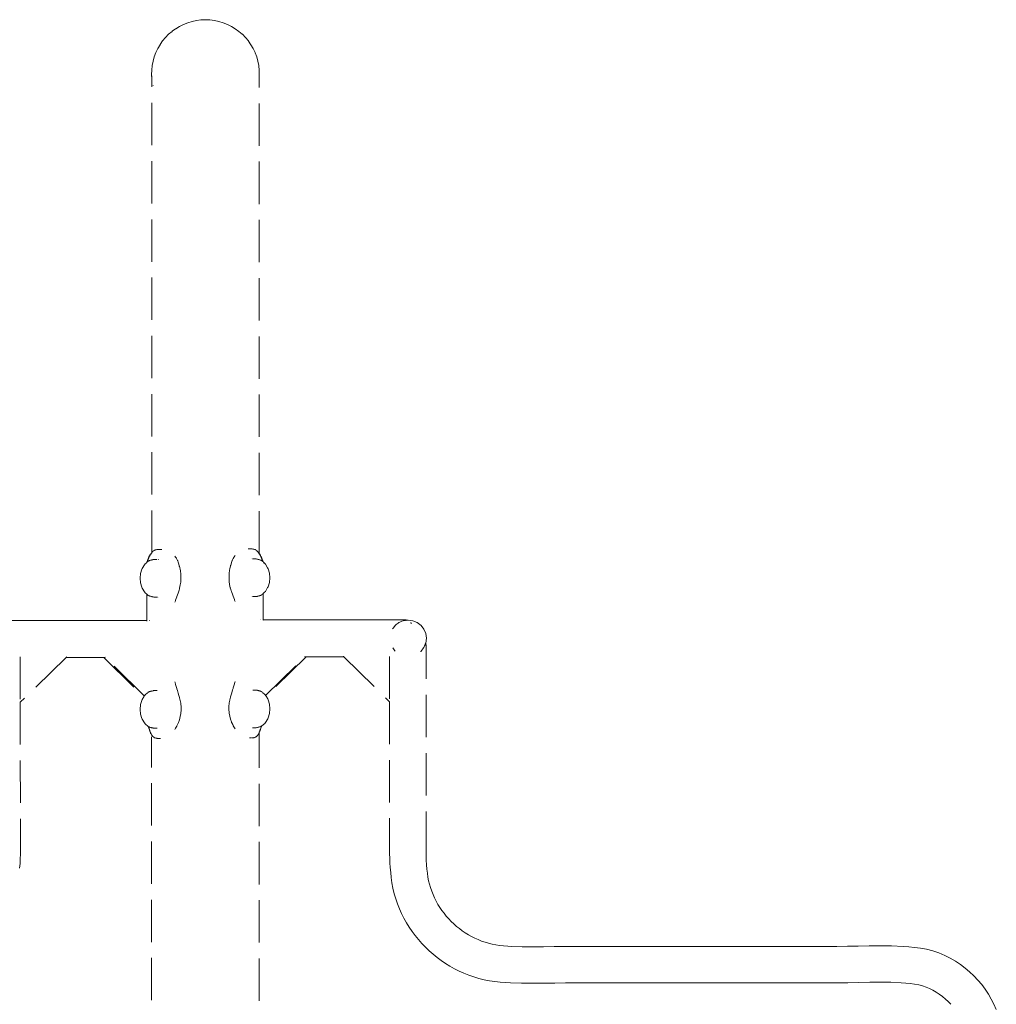
# Model space of a CAD drawing. Extents: x -1619 to 663, y 4646 to 5294.
# Drawn here: x -717 to -625, y 4866 to 4959 of the extents above; entities that cross this region are included whole.
import ezdxf

# ---------------------------------------------------------------- set-up
doc = ezdxf.new("R2010")
doc.units = 0
doc.header["$MEASUREMENT"] = 0
doc.linetypes.add('JIS_02_4.0', pattern=[5.5, 4, -1.5])
doc.layers.add('ProfileEdges_Nr_Pióra__7', color=7, linetype='Continuous', lineweight=18)

msp = doc.modelspace()

# ---------------------------------------------------------------- linework, layer by layer
at = {"layer": 'ProfileEdges_Nr_Pióra__7', "linetype": 'JIS_02_4.0', "flags": 128}
for points in [[(-702.156, 4958.335), (-702.518, 4958.115)], [(-701.774, 4958.524), (-702.154, 4958.336)], [(-701.377, 4958.681), (-701.773, 4958.525)], [(-700.97, 4958.804), (-701.377, 4958.681)], [(-700.554, 4958.893), (-700.97, 4958.804)], [(-700.554, 4958.893), (-700.132, 4958.946)], [(-699.706, 4958.964), (-700.132, 4958.946)], [(-699.706, 4958.964), (-699.281, 4958.946)], [(-698.858, 4958.892), (-699.281, 4958.946)], [(-698.858, 4958.892), (-698.442, 4958.804)], [(-698.442, 4958.804), (-698.034, 4958.681)], [(-697.638, 4958.524), (-698.034, 4958.681)], [(-697.257, 4958.335), (-697.637, 4958.524)], [(-696.893, 4958.114), (-697.256, 4958.334)], [(-703.187, 4957.586), (-703.482, 4957.284)], [(-702.864, 4957.864), (-703.184, 4957.588)], [(-702.52, 4958.114), (-702.862, 4957.866)], [(-696.548, 4957.864), (-696.891, 4958.113)], [(-696.226, 4957.586), (-696.546, 4957.862)], [(-695.928, 4957.282), (-696.224, 4957.583)], [(-703.999, 4956.604), (-704.209, 4956.24)], [(-703.756, 4956.954), (-703.996, 4956.608)], [(-703.485, 4957.282), (-703.753, 4956.957)], [(-695.657, 4956.954), (-695.926, 4957.279)], [(-695.414, 4956.604), (-695.654, 4956.95)], [(-695.201, 4956.235), (-695.411, 4956.599)], [(-704.542, 4955.451), (-704.654, 4955.049)], [(-704.393, 4955.85), (-704.539, 4955.458)], [(-704.212, 4956.235), (-704.39, 4955.856)], [(-695.02, 4955.85), (-695.198, 4956.23)], [(-694.871, 4955.451), (-695.017, 4955.843)], [(-704.736, 4954.622), (-704.779, 4954.209)], [(-704.656, 4955.041), (-704.734, 4954.632)], [(-694.757, 4955.041), (-694.869, 4955.443)], [(-694.677, 4954.622), (-694.755, 4955.032)], [(-694.632, 4954.199), (-694.676, 4954.613)], [(-704.789, 4953.785), (-704.78, 4954.199)], [(-704.789, 4953.773), (-704.789, 4953.785)], [(-704.789, 4953.769), (-704.789, 4953.617)], [(-704.787, 4953.731), (-704.789, 4953.769)], [(-704.789, 4953.605), (-704.789, 4953.617)], [(-704.78, 4953.633), (-704.787, 4953.731)], [(-704.783, 4908.608), (-704.783, 4953.61)], [(-704.78, 4954.199), (-704.779, 4954.209)], [(-704.779, 4953.616), (-704.78, 4953.633)], [(-694.632, 4954.199), (-694.632, 4954.188)], [(-694.632, 4954.18), (-694.623, 4953.773)], [(-694.626, 4953.725), (-694.632, 4953.638)], [(-694.626, 4953.725), (-694.624, 4953.66)], [(-694.624, 4953.758), (-694.625, 4953.742)], [(-694.623, 4953.773), (-694.624, 4953.762)], [(-694.624, 4953.66), (-694.624, 4953.644)], [(-694.624, 4953.644), (-694.623, 4953.605)], [(-694.623, 4953.605), (-694.624, 4953.594)], [(-694.624, 4908.556), (-694.624, 4953.594)], [(-694.623, 4908.555), (-694.624, 4953.594)], [(-704.734, 4953.155), (-704.736, 4953.168)], [(-704.654, 4952.728), (-704.656, 4952.738)], [(-695.673, 4908.981), (-695.657, 4908.981)], [(-695.657, 4908.981), (-695.597, 4908.981)], [(-695.597, 4908.981), (-695.543, 4908.978)], [(-695.494, 4908.979), (-695.543, 4908.978)], [(-695.494, 4908.979), (-695.414, 4908.981)], [(-695.412, 4908.981), (-695.377, 4908.981)], [(-695.362, 4908.98), (-695.377, 4908.981)], [(-695.312, 4908.977), (-695.362, 4908.98)], [(-695.226, 4908.971), (-695.31, 4908.977)], [(-695.201, 4908.966), (-695.219, 4908.97)], [(-695.201, 4908.966), (-695.156, 4908.955)], [(-695.143, 4908.952), (-695.156, 4908.955)], [(-695.065, 4908.932), (-695.143, 4908.952)], [(-705.111, 4908.063), (-705.142, 4907.979)], [(-705.127, 4907.982), (-705.111, 4908.024)], [(-705.077, 4908.146), (-705.111, 4908.063)], [(-705.109, 4908.032), (-705.096, 4908.063)], [(-705.094, 4908.066), (-705.074, 4908.115)], [(-705.038, 4908.23), (-705.077, 4908.146)], [(-705.074, 4908.115), (-705.059, 4908.146)], [(-705.057, 4908.15), (-705.035, 4908.198)], [(-704.996, 4908.314), (-705.038, 4908.23)], [(-705.035, 4908.198), (-705.018, 4908.23)], [(-705.016, 4908.234), (-704.992, 4908.282)], [(-704.95, 4908.398), (-704.996, 4908.314)], [(-704.992, 4908.282), (-704.974, 4908.314)], [(-704.971, 4908.319), (-704.945, 4908.365)], [(-704.9, 4908.481), (-704.95, 4908.398)], [(-704.945, 4908.365), (-704.926, 4908.398)], [(-704.923, 4908.403), (-704.9, 4908.44)], [(-704.883, 4908.508), (-704.9, 4908.481)], [(-704.895, 4908.448), (-704.883, 4908.467)], [(-704.883, 4908.467), (-704.882, 4908.481)], [(-704.882, 4908.509), (-704.882, 4908.485)], [(-704.874, 4908.48), (-704.841, 4908.531)], [(-704.83, 4908.549), (-704.841, 4908.532)], [(-704.83, 4908.549), (-704.785, 4908.614)], [(-704.784, 4908.615), (-704.77, 4908.634)], [(-704.75, 4908.661), (-704.77, 4908.634)], [(-704.75, 4908.661), (-704.723, 4908.698)], [(-704.723, 4908.698), (-704.696, 4908.733)], [(-704.696, 4908.733), (-704.664, 4908.758)], [(-704.635, 4908.779), (-704.658, 4908.762)], [(-704.635, 4908.779), (-704.589, 4908.813)], [(-704.589, 4908.813), (-704.573, 4908.824)], [(-704.573, 4908.824), (-704.523, 4908.848)], [(-704.487, 4908.865), (-704.517, 4908.851)], [(-704.487, 4908.865), (-704.442, 4908.885)], [(-704.442, 4908.885), (-704.363, 4908.905)], [(-704.363, 4908.905), (-704.35, 4908.908)], [(-704.306, 4908.919), (-704.35, 4908.908)], [(-704.306, 4908.919), (-704.288, 4908.923)], [(-704.281, 4908.924), (-704.196, 4908.93)], [(-704.195, 4908.93), (-704.145, 4908.933)], [(-704.145, 4908.933), (-704.129, 4908.934)], [(-704.095, 4908.934), (-704.129, 4908.934)], [(-704.012, 4908.932), (-704.093, 4908.934)], [(-704.012, 4908.932), (-703.964, 4908.932)], [(-703.909, 4908.934), (-703.964, 4908.932)], [(-703.85, 4908.934), (-703.909, 4908.934)], [(-703.834, 4908.934), (-703.85, 4908.934)], [(-702.596, 4908.3), (-702.583, 4908.287)], [(-702.583, 4908.287), (-702.533, 4908.215)], [(-702.528, 4908.209), (-702.455, 4908.106)], [(-702.455, 4908.106), (-702.438, 4908.074)], [(-702.438, 4908.074), (-702.409, 4908.02)], [(-697.098, 4908.065), (-697.166, 4907.939)], [(-697.069, 4908.12), (-697.097, 4908.067)], [(-697.051, 4908.153), (-697.069, 4908.12)], [(-696.978, 4908.256), (-697.051, 4908.153)], [(-696.923, 4908.334), (-696.974, 4908.262)], [(-696.911, 4908.347), (-696.923, 4908.334)], [(-695.401, 4908.038), (-695.378, 4908.038)], [(-695.255, 4908.038), (-695.227, 4908.038)], [(-695.215, 4908.038), (-695.143, 4908.038)], [(-695.141, 4908.038), (-695.067, 4908.038)], [(-695.02, 4908.912), (-695.065, 4908.932)], [(-695.065, 4908.038), (-694.993, 4908.038)], [(-695.02, 4908.912), (-694.989, 4908.898)], [(-694.986, 4908.038), (-694.953, 4908.038)], [(-694.933, 4908.871), (-694.983, 4908.895)], [(-694.953, 4908.038), (-694.934, 4908.035)], [(-694.917, 4908.86), (-694.933, 4908.871)], [(-694.932, 4908.035), (-694.917, 4908.032)], [(-694.871, 4908.826), (-694.917, 4908.86)], [(-694.917, 4908.032), (-694.852, 4908.021)], [(-694.871, 4908.826), (-694.849, 4908.809)], [(-694.845, 4908.02), (-694.823, 4908.016)], [(-694.811, 4908.78), (-694.843, 4908.805)], [(-694.784, 4908.745), (-694.811, 4908.78)], [(-694.757, 4908.708), (-694.784, 4908.745)], [(-694.757, 4908.708), (-694.737, 4908.681)], [(-694.722, 4908.661), (-694.737, 4908.681)], [(-694.677, 4908.595), (-694.722, 4908.66)], [(-694.677, 4908.595), (-694.666, 4908.579)], [(-694.632, 4908.527), (-694.665, 4908.578)], [(-694.624, 4908.556), (-694.624, 4908.532)], [(-694.623, 4908.514), (-694.624, 4908.527)], [(-694.623, 4908.555), (-694.606, 4908.528)], [(-694.611, 4908.495), (-694.623, 4908.514)], [(-694.606, 4908.528), (-694.557, 4908.444)], [(-694.584, 4908.45), (-694.606, 4908.487)], [(-694.561, 4908.412), (-694.581, 4908.444)], [(-694.535, 4908.365), (-694.561, 4908.412)], [(-694.557, 4908.444), (-694.511, 4908.361)], [(-694.515, 4908.328), (-694.533, 4908.361)], [(-694.49, 4908.281), (-694.515, 4908.328)], [(-694.511, 4908.361), (-694.468, 4908.277)], [(-694.472, 4908.245), (-694.488, 4908.277)], [(-694.449, 4908.197), (-694.472, 4908.245)], [(-694.468, 4908.277), (-694.43, 4908.193)], [(-694.433, 4908.162), (-694.448, 4908.193)], [(-694.412, 4908.113), (-694.433, 4908.162)], [(-694.43, 4908.193), (-694.395, 4908.109)], [(-694.398, 4908.079), (-694.411, 4908.109)], [(-694.395, 4908.109), (-694.364, 4908.026)], [(-694.379, 4908.029), (-694.395, 4908.071)], [(-694.367, 4907.995), (-694.378, 4908.026)], [(-694.364, 4908.026), (-694.338, 4907.947)], [(-705.671, 4907.143), (-705.714, 4907.057)], [(-705.468, 4907.494), (-705.671, 4907.143)], [(-705.384, 4907.581), (-705.468, 4907.494)], [(-705.306, 4907.649), (-705.384, 4907.581)], [(-705.352, 4907.597), (-705.321, 4907.632)], [(-705.25, 4907.699), (-705.306, 4907.649)], [(-705.306, 4907.649), (-705.25, 4907.695)], [(-705.25, 4907.718), (-705.249, 4907.7)], [(-705.249, 4907.718), (-705.249, 4907.7)], [(-705.239, 4907.745), (-705.247, 4907.726)], [(-705.227, 4907.77), (-705.233, 4907.755)], [(-705.212, 4907.801), (-705.227, 4907.77)], [(-705.226, 4907.758), (-705.221, 4907.77)], [(-705.221, 4907.77), (-705.212, 4907.789)], [(-705.193, 4907.847), (-705.207, 4907.809)], [(-705.197, 4907.814), (-705.191, 4907.83)], [(-705.169, 4907.897), (-705.193, 4907.847)], [(-705.191, 4907.83), (-705.183, 4907.847)], [(-705.167, 4907.77), (-705.191, 4907.752)], [(-705.183, 4907.848), (-705.169, 4907.877)], [(-705.142, 4907.979), (-705.168, 4907.9)], [(-705.167, 4907.881), (-705.159, 4907.897)], [(-705.154, 4907.784), (-705.165, 4907.775)], [(-705.154, 4907.907), (-705.142, 4907.941)], [(-705.14, 4907.949), (-705.128, 4907.979)], [(-705.112, 4907.821), (-705.139, 4907.797)], [(-705.074, 4907.842), (-705.109, 4907.822)], [(-705.035, 4907.863), (-705.074, 4907.842)], [(-705, 4907.881), (-705.029, 4907.866)], [(-704.945, 4907.897), (-704.991, 4907.884)], [(-704.895, 4907.911), (-704.944, 4907.898)], [(-704.841, 4907.926), (-704.894, 4907.912)], [(-704.786, 4907.941), (-704.84, 4907.926)], [(-704.723, 4907.959), (-704.782, 4907.942)], [(-704.697, 4907.966), (-704.723, 4907.959)], [(-704.683, 4907.969), (-704.697, 4907.966)], [(-704.661, 4907.973), (-704.683, 4907.969)], [(-704.589, 4907.985), (-704.655, 4907.974)], [(-704.574, 4907.988), (-704.589, 4907.985)], [(-704.553, 4907.991), (-704.573, 4907.988)], [(-704.521, 4907.991), (-704.553, 4907.991)], [(-704.442, 4907.991), (-704.514, 4907.991)], [(-704.365, 4907.991), (-704.439, 4907.991)], [(-704.292, 4907.991), (-704.363, 4907.991)], [(-704.251, 4907.991), (-704.279, 4907.991)], [(-704.106, 4907.991), (-704.128, 4907.991)], [(-702.408, 4908.018), (-702.34, 4907.892)], [(-702.338, 4907.888), (-702.324, 4907.847)], [(-702.324, 4907.847), (-702.286, 4907.741)], [(-702.286, 4907.741), (-702.25, 4907.642)], [(-702.247, 4907.633), (-702.189, 4907.416)], [(-702.189, 4907.416), (-702.174, 4907.364)], [(-702.174, 4907.364), (-702.161, 4907.316)], [(-702.16, 4907.311), (-702.136, 4907.223)], [(-702.136, 4907.223), (-702.097, 4907.039)], [(-697.37, 4907.27), (-697.41, 4907.086)], [(-697.346, 4907.357), (-697.37, 4907.27)], [(-697.332, 4907.411), (-697.345, 4907.363)], [(-697.318, 4907.463), (-697.332, 4907.411)], [(-697.259, 4907.68), (-697.318, 4907.463)], [(-697.221, 4907.788), (-697.256, 4907.689)], [(-697.183, 4907.894), (-697.221, 4907.788)], [(-697.168, 4907.935), (-697.183, 4907.894)], [(-694.823, 4908.016), (-694.81, 4908.012)], [(-694.81, 4908.012), (-694.784, 4908.005)], [(-694.784, 4908.005), (-694.725, 4907.989)], [(-694.721, 4907.988), (-694.666, 4907.973)], [(-694.665, 4907.973), (-694.613, 4907.958)], [(-694.611, 4907.958), (-694.562, 4907.945)], [(-694.561, 4907.944), (-694.516, 4907.931)], [(-694.506, 4907.928), (-694.478, 4907.913)], [(-694.472, 4907.91), (-694.433, 4907.889)], [(-694.433, 4907.889), (-694.398, 4907.869)], [(-694.395, 4907.868), (-694.367, 4907.844)], [(-694.352, 4907.953), (-694.364, 4907.988)], [(-694.352, 4907.831), (-694.342, 4907.821)], [(-694.339, 4907.928), (-694.347, 4907.944)], [(-694.339, 4907.817), (-694.316, 4907.798)], [(-694.337, 4907.944), (-694.314, 4907.893)], [(-694.324, 4907.895), (-694.337, 4907.923)], [(-694.316, 4907.877), (-694.323, 4907.893)], [(-694.309, 4907.861), (-694.316, 4907.877)], [(-694.314, 4907.893), (-694.299, 4907.856)], [(-694.286, 4907.817), (-694.295, 4907.836)], [(-694.294, 4907.848), (-694.279, 4907.817)], [(-694.28, 4907.805), (-694.286, 4907.817)], [(-694.279, 4907.817), (-694.273, 4907.802)], [(-694.267, 4907.792), (-694.26, 4907.773)], [(-694.258, 4907.765), (-694.258, 4907.747)], [(-694.256, 4907.764), (-694.258, 4907.747)], [(-694.256, 4907.746), (-694.201, 4907.696)], [(-694.201, 4907.696), (-694.256, 4907.742)], [(-694.201, 4907.696), (-694.122, 4907.627)], [(-694.154, 4907.643), (-694.186, 4907.679)], [(-694.122, 4907.627), (-694.038, 4907.541)], [(-694.038, 4907.541), (-693.836, 4907.19)], [(-693.836, 4907.19), (-693.793, 4907.104)], [(-693.793, 4907.104), (-693.675, 4906.702)], [(-705.832, 4906.655), (-705.872, 4906.21)], [(-705.872, 4906.21), (-705.832, 4905.764)], [(-705.714, 4907.057), (-705.832, 4906.655)], [(-702.097, 4907.039), (-702.074, 4906.934)], [(-702.074, 4906.934), (-702.066, 4906.861)], [(-702.066, 4906.861), (-702.044, 4906.672)], [(-702.044, 4906.669), (-702.037, 4906.614)], [(-702.037, 4906.614), (-702.036, 4906.589)], [(-702.036, 4906.589), (-702.035, 4906.549)], [(-702.035, 4906.546), (-702.034, 4906.502)], [(-702.034, 4906.502), (-702.028, 4906.265)], [(-702.028, 4906.265), (-702.034, 4906.029)], [(-697.472, 4906.548), (-697.479, 4906.312)], [(-697.479, 4906.312), (-697.472, 4906.075)], [(-697.471, 4906.593), (-697.472, 4906.548)], [(-697.47, 4906.636), (-697.471, 4906.596)], [(-697.469, 4906.66), (-697.47, 4906.636)], [(-697.463, 4906.716), (-697.469, 4906.66)], [(-697.441, 4906.907), (-697.463, 4906.719)], [(-697.432, 4906.981), (-697.441, 4906.907)], [(-697.41, 4907.086), (-697.432, 4906.981)], [(-693.675, 4906.702), (-693.634, 4906.256)], [(-693.634, 4906.256), (-693.675, 4905.811)], [(-705.832, 4905.764), (-705.714, 4905.362)], [(-705.671, 4905.277), (-705.714, 4905.362)], [(-705.671, 4905.277), (-705.468, 4904.925)], [(-702.145, 4905.264), (-702.159, 4905.214)], [(-702.082, 4905.581), (-702.145, 4905.264)], [(-702.047, 4905.846), (-702.082, 4905.581)], [(-702.037, 4905.921), (-702.047, 4905.85)], [(-702.036, 4905.971), (-702.037, 4905.921)], [(-702.034, 4906.029), (-702.036, 4905.975)], [(-697.472, 4906.075), (-697.471, 4906.022)], [(-697.471, 4906.018), (-697.469, 4905.967)], [(-697.469, 4905.967), (-697.46, 4905.897)], [(-697.459, 4905.893), (-697.424, 4905.628)], [(-697.424, 4905.628), (-697.361, 4905.311)], [(-697.361, 4905.311), (-697.348, 4905.261)], [(-697.345, 4905.25), (-697.317, 4905.148)], [(-693.836, 4905.323), (-694.038, 4904.972)], [(-693.836, 4905.323), (-693.793, 4905.409)], [(-693.675, 4905.811), (-693.793, 4905.409)], [(-705.384, 4904.839), (-705.468, 4904.925)], [(-705.249, 4904.719), (-705.384, 4904.839)], [(-705.249, 4904.719), (-705.25, 4902.23)], [(-705.249, 4904.719), (-705.249, 4902.23)], [(-705.226, 4904.699), (-705.215, 4904.69)], [(-705.186, 4904.664), (-705.167, 4904.649)], [(-705.155, 4904.636), (-705.145, 4904.628)], [(-705.133, 4904.617), (-705.112, 4904.598)], [(-705.074, 4904.578), (-705.101, 4904.592)], [(-705.035, 4904.557), (-705.065, 4904.573)], [(-705.006, 4904.541), (-705.025, 4904.551)], [(-704.992, 4904.535), (-704.981, 4904.532)], [(-704.981, 4904.532), (-704.945, 4904.522)], [(-704.945, 4904.522), (-704.934, 4904.519)], [(-704.934, 4904.519), (-704.895, 4904.508)], [(-704.895, 4904.508), (-704.883, 4904.505)], [(-704.883, 4904.505), (-704.841, 4904.493)], [(-704.832, 4904.491), (-704.789, 4904.479)], [(-704.784, 4904.478), (-704.769, 4904.474)], [(-704.769, 4904.474), (-704.723, 4904.461)], [(-704.723, 4904.461), (-704.702, 4904.455)], [(-704.698, 4904.455), (-704.683, 4904.45)], [(-704.671, 4904.448), (-704.683, 4904.45)], [(-704.659, 4904.446), (-704.671, 4904.448)], [(-704.641, 4904.443), (-704.658, 4904.446)], [(-704.589, 4904.434), (-704.641, 4904.443)], [(-704.577, 4904.432), (-704.589, 4904.434)], [(-704.553, 4904.428), (-704.571, 4904.431)], [(-704.553, 4904.428), (-704.53, 4904.428)], [(-704.53, 4904.428), (-704.517, 4904.428)], [(-704.517, 4904.428), (-704.499, 4904.428)], [(-704.442, 4904.428), (-704.499, 4904.428)], [(-704.43, 4904.428), (-704.442, 4904.428)], [(-704.371, 4904.428), (-704.43, 4904.428)], [(-704.307, 4904.428), (-704.363, 4904.428)], [(-704.286, 4904.428), (-704.307, 4904.428)], [(-704.25, 4904.428), (-704.274, 4904.428)], [(-704.106, 4904.428), (-704.123, 4904.428)], [(-702.412, 4904.469), (-702.528, 4904.147)], [(-702.346, 4904.647), (-702.408, 4904.479)], [(-702.286, 4904.811), (-702.346, 4904.647)], [(-702.25, 4904.906), (-702.286, 4904.811)], [(-702.25, 4904.906), (-702.223, 4904.979)], [(-702.19, 4905.102), (-702.223, 4904.979)], [(-702.162, 4905.203), (-702.19, 4905.102)], [(-697.317, 4905.148), (-697.283, 4905.026)], [(-697.256, 4904.953), (-697.283, 4905.026)], [(-697.256, 4904.953), (-697.221, 4904.858)], [(-697.221, 4904.858), (-697.16, 4904.694)], [(-697.16, 4904.694), (-697.098, 4904.526)], [(-697.095, 4904.516), (-696.978, 4904.194)], [(-695.401, 4904.475), (-695.383, 4904.475)], [(-695.256, 4904.475), (-695.233, 4904.475)], [(-695.221, 4904.475), (-695.2, 4904.475)], [(-695.2, 4904.475), (-695.143, 4904.475)], [(-695.135, 4904.475), (-695.077, 4904.475)], [(-695.077, 4904.475), (-695.065, 4904.475)], [(-695.065, 4904.475), (-695.008, 4904.475)], [(-694.989, 4904.475), (-695.008, 4904.475)], [(-694.977, 4904.475), (-694.989, 4904.475)], [(-694.953, 4904.475), (-694.977, 4904.475)], [(-694.953, 4904.475), (-694.936, 4904.478)], [(-694.929, 4904.479), (-694.917, 4904.481)], [(-694.917, 4904.481), (-694.866, 4904.49)], [(-694.866, 4904.49), (-694.849, 4904.492)], [(-694.848, 4904.493), (-694.835, 4904.495)], [(-694.835, 4904.495), (-694.823, 4904.497)], [(-694.808, 4904.502), (-694.823, 4904.497)], [(-694.784, 4904.508), (-694.804, 4904.502)], [(-694.737, 4904.52), (-694.784, 4904.508)], [(-694.722, 4904.524), (-694.737, 4904.52)], [(-694.674, 4904.538), (-694.717, 4904.526)], [(-694.624, 4904.551), (-694.665, 4904.54)], [(-694.611, 4904.555), (-694.624, 4904.551)], [(-694.573, 4904.566), (-694.611, 4904.555)], [(-694.561, 4904.569), (-694.573, 4904.566)], [(-694.525, 4904.579), (-694.561, 4904.569)], [(-694.515, 4904.581), (-694.525, 4904.579)], [(-694.501, 4904.588), (-694.481, 4904.598)], [(-694.472, 4904.603), (-694.441, 4904.62)], [(-694.433, 4904.624), (-694.406, 4904.639)], [(-694.373, 4904.664), (-694.395, 4904.645)], [(-694.352, 4904.683), (-694.362, 4904.675)], [(-694.321, 4904.71), (-694.339, 4904.696)], [(-694.28, 4904.746), (-694.291, 4904.736)], [(-694.257, 4904.766), (-694.122, 4904.886)], [(-694.257, 4904.766), (-694.257, 4902.276)], [(-694.257, 4904.766), (-694.256, 4902.276)], [(-694.122, 4904.886), (-694.038, 4904.972)], [(-702.549, 4904.089), (-702.595, 4903.96)], [(-702.528, 4904.147), (-702.549, 4904.089)], [(-696.978, 4904.194), (-696.958, 4904.136)], [(-696.958, 4904.136), (-696.912, 4904.007)], [(-718.675, 4902.23), (-715.575, 4902.23)], [(-715.575, 4902.23), (-713.951, 4902.23)], [(-713.951, 4902.23), (-712.326, 4902.23)], [(-712.326, 4902.23), (-710.701, 4902.23)], [(-710.701, 4902.23), (-709.077, 4902.23)], [(-709.077, 4902.23), (-705.25, 4902.23)], [(-705.25, 4902.226), (-705.251, 4902.213)], [(-705.25, 4902.186), (-705.25, 4902.167)], [(-705.249, 4902.186), (-705.249, 4902.167)], [(-705.035, 4902.23), (-705.019, 4902.23)], [(-705.012, 4902.23), (-704.996, 4902.23)], [(-694.495, 4902.276), (-694.511, 4902.276)], [(-694.472, 4902.276), (-694.488, 4902.276)], [(-694.257, 4902.233), (-694.257, 4902.214)], [(-690.43, 4902.276), (-694.256, 4902.276)], [(-694.256, 4902.273), (-694.256, 4902.26)], [(-694.256, 4902.233), (-694.256, 4902.214)], [(-688.805, 4902.276), (-690.43, 4902.276)], [(-687.181, 4902.276), (-688.805, 4902.276)], [(-685.556, 4902.276), (-687.181, 4902.276)], [(-683.931, 4902.276), (-685.556, 4902.276)], [(-680.832, 4902.276), (-683.931, 4902.276)], [(-682.055, 4901.424), (-681.966, 4901.539)], [(-681.794, 4901.761), (-681.966, 4901.539)], [(-681.791, 4901.763), (-681.693, 4901.839)], [(-681.69, 4901.839), (-681.513, 4901.978)], [(-681.445, 4902.031), (-681.513, 4901.978)], [(-681.445, 4902.031), (-681.43, 4902.037)], [(-681.43, 4902.037), (-681.359, 4902.067)], [(-681.359, 4902.067), (-681.164, 4902.149)], [(-681.033, 4902.205), (-681.164, 4902.149)], [(-681.033, 4902.205), (-680.967, 4902.214)], [(-680.967, 4902.214), (-680.949, 4902.216)], [(-680.936, 4902.216), (-680.949, 4902.216)], [(-680.932, 4902.216), (-680.832, 4902.23)], [(-680.749, 4902.274), (-680.832, 4902.276)], [(-680.832, 4902.23), (-680.806, 4902.233)], [(-680.801, 4902.236), (-680.784, 4902.238)], [(-680.781, 4902.236), (-680.749, 4902.243)], [(-680.672, 4902.265), (-680.749, 4902.274)], [(-680.694, 4902.25), (-680.749, 4902.243)], [(-680.693, 4902.251), (-680.672, 4902.253)], [(-680.636, 4902.258), (-680.672, 4902.265)], [(-680.672, 4902.253), (-680.662, 4902.254)], [(-680.662, 4902.254), (-680.636, 4902.258)], [(-680.636, 4902.258), (-680.575, 4902.267)], [(-680.575, 4902.267), (-680.116, 4902.205)], [(-680.306, 4902.014), (-680.319, 4902.043)], [(-680.289, 4901.961), (-680.299, 4901.996)], [(-680.277, 4901.904), (-680.283, 4901.94)], [(-680.116, 4902.205), (-679.704, 4902.031)], [(-679.704, 4902.031), (-679.355, 4901.761)], [(-679.355, 4901.761), (-679.085, 4901.412)], [(-679.085, 4901.412), (-678.911, 4901)], [(-678.911, 4901), (-678.849, 4900.541)], [(-679.085, 4899.671), (-679.115, 4899.633)], [(-679.085, 4899.671), (-679.054, 4899.745)], [(-679.018, 4899.829), (-679.054, 4899.745)], [(-679.018, 4899.829), (-679.009, 4899.851)], [(-679.01, 4899.851), (-679.018, 4899.829)], [(-678.995, 4899.885), (-679.01, 4899.851)], [(-678.99, 4899.899), (-678.995, 4899.885)], [(-678.995, 4899.885), (-678.989, 4899.898)], [(-678.973, 4899.937), (-678.99, 4899.899)], [(-678.972, 4899.943), (-678.957, 4899.975)], [(-678.952, 4899.986), (-678.948, 4899.996)], [(-678.948, 4899.996), (-678.941, 4900.012)], [(-678.941, 4900.012), (-678.933, 4900.03)], [(-678.929, 4900.04), (-678.922, 4900.056)], [(-678.922, 4900.056), (-678.911, 4900.083)], [(-678.911, 4900.03), (-678.922, 4900.056)], [(-678.849, 4900.541), (-678.911, 4900.083)], [(-678.898, 4899.986), (-678.911, 4900.03)], [(-678.888, 4899.937), (-678.898, 4899.986)], [(-678.882, 4899.885), (-678.888, 4899.937)], [(-678.883, 4880.198), (-678.88, 4899.829)], [(-678.88, 4899.829), (-678.882, 4899.885)], [(-717.188, 4898.791), (-717.187, 4894.497)], [(-712.873, 4898.728), (-717.187, 4894.497)], [(-712.873, 4898.728), (-712.837, 4898.763)], [(-712.326, 4898.728), (-712.873, 4898.728)], [(-712.809, 4898.791), (-712.829, 4898.771)], [(-710.701, 4898.728), (-712.326, 4898.728)], [(-709.312, 4898.728), (-710.701, 4898.728)], [(-709.312, 4898.728), (-705.53, 4895.02)], [(-709.176, 4898.728), (-709.312, 4898.728)], [(-709.212, 4898.763), (-709.176, 4898.728)], [(-705.482, 4895.105), (-709.176, 4898.728)], [(-694.025, 4895.151), (-690.33, 4898.775)], [(-690.195, 4898.775), (-693.976, 4895.066)], [(-690.295, 4898.81), (-690.33, 4898.775)], [(-690.33, 4898.775), (-690.195, 4898.775)], [(-690.195, 4898.775), (-688.805, 4898.775)], [(-688.805, 4898.775), (-687.181, 4898.775)], [(-687.181, 4898.775), (-686.634, 4898.775)], [(-686.697, 4898.837), (-686.678, 4898.818)], [(-686.634, 4898.775), (-686.669, 4898.81)], [(-686.634, 4898.775), (-682.32, 4894.544)], [(-682.319, 4898.837), (-682.32, 4894.544)], [(-681.906, 4899.466), (-682.031, 4899.627)], [(-681.821, 4899.356), (-681.906, 4899.466)], [(-681.805, 4899.336), (-681.815, 4899.348)], [(-679.384, 4899.3), (-679.394, 4899.292)], [(-679.355, 4899.322), (-679.384, 4899.3)], [(-679.117, 4899.629), (-679.35, 4899.328)], [(-702.596, 4896.414), (-702.579, 4896.354)], [(-702.579, 4896.354), (-702.528, 4896.179)], [(-702.528, 4896.179), (-702.418, 4895.802)], [(-696.978, 4896.225), (-697.088, 4895.849)], [(-696.927, 4896.401), (-696.978, 4896.225)], [(-696.91, 4896.461), (-696.927, 4896.401)], [(-705.53, 4895.02), (-705.679, 4894.762)], [(-705.482, 4895.105), (-705.53, 4895.02)], [(-705.392, 4895.2), (-705.477, 4895.113)], [(-705.172, 4895.389), (-705.392, 4895.2)], [(-705.14, 4895.42), (-705.154, 4895.406)], [(-705.12, 4895.44), (-705.14, 4895.423)], [(-705.081, 4895.461), (-705.109, 4895.446)], [(-705.043, 4895.482), (-705.074, 4895.465)], [(-705.005, 4895.502), (-705.035, 4895.486)], [(-704.956, 4895.516), (-704.992, 4895.506)], [(-704.945, 4895.519), (-704.956, 4895.516)], [(-704.907, 4895.529), (-704.945, 4895.519)], [(-704.895, 4895.532), (-704.907, 4895.529)], [(-704.854, 4895.544), (-704.895, 4895.532)], [(-704.841, 4895.547), (-704.854, 4895.544)], [(-704.812, 4895.555), (-704.841, 4895.547)], [(-704.799, 4895.559), (-704.812, 4895.555)], [(-704.784, 4895.563), (-704.799, 4895.559)], [(-704.738, 4895.576), (-704.784, 4895.563)], [(-704.723, 4895.58), (-704.738, 4895.576)], [(-704.704, 4895.585), (-704.716, 4895.582)], [(-704.658, 4895.594), (-704.691, 4895.588)], [(-704.607, 4895.603), (-704.658, 4895.594)], [(-704.589, 4895.606), (-704.607, 4895.603)], [(-704.566, 4895.61), (-704.585, 4895.606)], [(-704.517, 4895.61), (-704.552, 4895.61)], [(-704.461, 4895.61), (-704.517, 4895.61)], [(-704.442, 4895.61), (-704.461, 4895.61)], [(-704.406, 4895.61), (-704.442, 4895.61)], [(-704.386, 4895.61), (-704.406, 4895.61)], [(-704.363, 4895.61), (-704.386, 4895.61)], [(-704.344, 4895.61), (-704.363, 4895.61)], [(-704.282, 4895.61), (-704.344, 4895.61)], [(-704.26, 4895.61), (-704.281, 4895.61)], [(-702.418, 4895.802), (-702.408, 4895.769)], [(-702.408, 4895.769), (-702.362, 4895.615)], [(-702.362, 4895.615), (-702.286, 4895.359)], [(-702.286, 4895.359), (-702.256, 4895.258)], [(-702.256, 4895.258), (-702.25, 4895.241)], [(-702.25, 4895.241), (-702.164, 4894.956)], [(-697.256, 4895.288), (-697.343, 4895.003)], [(-697.251, 4895.305), (-697.256, 4895.288)], [(-697.221, 4895.405), (-697.251, 4895.305)], [(-697.144, 4895.662), (-697.221, 4895.405)], [(-697.098, 4895.815), (-697.144, 4895.662)], [(-697.088, 4895.849), (-697.098, 4895.815)], [(-695.246, 4895.657), (-695.226, 4895.657)], [(-695.224, 4895.657), (-695.162, 4895.657)], [(-695.162, 4895.657), (-695.143, 4895.657)], [(-695.143, 4895.657), (-695.121, 4895.657)], [(-695.121, 4895.657), (-695.101, 4895.657)], [(-695.101, 4895.657), (-695.065, 4895.657)], [(-695.065, 4895.657), (-695.046, 4895.657)], [(-695.046, 4895.657), (-694.989, 4895.657)], [(-694.989, 4895.657), (-694.954, 4895.657)], [(-694.94, 4895.656), (-694.921, 4895.653)], [(-694.917, 4895.652), (-694.9, 4895.65)], [(-694.9, 4895.65), (-694.849, 4895.641)], [(-694.849, 4895.641), (-694.815, 4895.635)], [(-694.803, 4895.632), (-694.79, 4895.628)], [(-694.784, 4895.627), (-694.769, 4895.623)], [(-694.769, 4895.623), (-694.722, 4895.61)], [(-694.722, 4895.61), (-694.708, 4895.606)], [(-694.708, 4895.606), (-694.694, 4895.602)], [(-694.694, 4895.602), (-694.665, 4895.594)], [(-694.665, 4895.594), (-694.652, 4895.591)], [(-694.652, 4895.591), (-694.611, 4895.579)], [(-694.611, 4895.579), (-694.6, 4895.576)], [(-694.6, 4895.576), (-694.561, 4895.565)], [(-694.561, 4895.565), (-694.551, 4895.563)], [(-694.551, 4895.563), (-694.515, 4895.553)], [(-694.501, 4895.549), (-694.472, 4895.533)], [(-694.464, 4895.529), (-694.433, 4895.512)], [(-694.426, 4895.508), (-694.398, 4895.493)], [(-694.386, 4895.487), (-694.367, 4895.47)], [(-694.367, 4895.467), (-694.353, 4895.453)], [(-694.335, 4895.435), (-694.114, 4895.246)], [(-694.114, 4895.246), (-694.03, 4895.16)], [(-694.025, 4895.151), (-693.976, 4895.066)], [(-693.976, 4895.066), (-693.828, 4894.809)], [(-717.187, 4894.497), (-717.184, 4880.145)], [(-705.84, 4894.274), (-705.881, 4893.829)], [(-705.722, 4894.676), (-705.84, 4894.274)], [(-705.679, 4894.762), (-705.722, 4894.676)], [(-702.161, 4894.949), (-702.153, 4894.921)], [(-702.153, 4894.921), (-702.088, 4894.672)], [(-702.086, 4894.665), (-702.041, 4894.407)], [(-702.041, 4894.402), (-702.034, 4894.33)], [(-702.034, 4894.33), (-702.012, 4894.088)], [(-702.011, 4894.074), (-702.015, 4893.736)], [(-702.012, 4894.088), (-702.011, 4894.074)], [(-697.494, 4894.135), (-697.495, 4894.12)], [(-697.495, 4894.12), (-697.492, 4893.783)], [(-697.472, 4894.377), (-697.494, 4894.135)], [(-697.466, 4894.449), (-697.472, 4894.377)], [(-697.42, 4894.712), (-697.465, 4894.454)], [(-697.354, 4894.967), (-697.418, 4894.719)], [(-697.345, 4894.995), (-697.354, 4894.967)], [(-693.828, 4894.809), (-693.785, 4894.723)], [(-693.785, 4894.723), (-693.667, 4894.321)], [(-693.667, 4894.321), (-693.626, 4893.875)], [(-682.32, 4894.544), (-682.322, 4880.192)], [(-705.881, 4893.829), (-705.84, 4893.383)], [(-705.84, 4893.383), (-705.722, 4892.981)], [(-702.093, 4893.149), (-702.161, 4892.854)], [(-702.041, 4893.425), (-702.093, 4893.149)], [(-702.034, 4893.506), (-702.041, 4893.425)], [(-702.015, 4893.736), (-702.034, 4893.506)], [(-697.492, 4893.783), (-697.472, 4893.553)], [(-697.472, 4893.553), (-697.465, 4893.472)], [(-697.465, 4893.472), (-697.413, 4893.196)], [(-697.413, 4893.196), (-697.345, 4892.901)], [(-693.667, 4893.43), (-693.785, 4893.028)], [(-693.626, 4893.875), (-693.667, 4893.43)], [(-705.679, 4892.896), (-705.722, 4892.981)], [(-705.679, 4892.896), (-705.477, 4892.544)], [(-705.392, 4892.458), (-705.477, 4892.544)], [(-705.392, 4892.458), (-705.12, 4892.217)], [(-705.092, 4892.202), (-705.12, 4892.217)], [(-702.421, 4892.234), (-702.528, 4892.05)], [(-702.408, 4892.26), (-702.421, 4892.234)], [(-702.368, 4892.343), (-702.408, 4892.26)], [(-702.286, 4892.515), (-702.368, 4892.343)], [(-702.273, 4892.54), (-702.286, 4892.515)], [(-702.25, 4892.604), (-702.273, 4892.54)], [(-702.25, 4892.604), (-702.164, 4892.843)], [(-702.161, 4892.854), (-702.164, 4892.843)], [(-697.345, 4892.901), (-697.343, 4892.889)], [(-697.256, 4892.651), (-697.343, 4892.889)], [(-697.256, 4892.651), (-697.233, 4892.587)], [(-697.233, 4892.587), (-697.221, 4892.562)], [(-697.221, 4892.562), (-697.138, 4892.39)], [(-697.138, 4892.39), (-697.098, 4892.307)], [(-697.098, 4892.307), (-697.086, 4892.28)], [(-697.086, 4892.28), (-696.978, 4892.097)], [(-694.501, 4892.202), (-694.483, 4892.212)], [(-694.483, 4892.212), (-694.472, 4892.218)], [(-694.472, 4892.218), (-694.432, 4892.239)], [(-694.444, 4892.198), (-694.433, 4892.237)], [(-694.415, 4892.249), (-694.43, 4892.192)], [(-694.43, 4892.241), (-694.415, 4892.249)], [(-694.415, 4892.249), (-694.386, 4892.264)], [(-694.114, 4892.505), (-694.386, 4892.264)], [(-694.114, 4892.505), (-694.03, 4892.591)], [(-693.828, 4892.942), (-694.03, 4892.591)], [(-693.828, 4892.942), (-693.785, 4893.028)], [(-705.092, 4892.202), (-705.077, 4892.146)], [(-705.077, 4892.194), (-705.092, 4892.202)], [(-705.077, 4892.146), (-705.038, 4892.014)], [(-705.035, 4892.171), (-705.074, 4892.192)], [(-705.062, 4892.151), (-705.074, 4892.19)], [(-705.035, 4892.056), (-705.061, 4892.146)], [(-705.038, 4892.014), (-704.996, 4891.881)], [(-705.023, 4892.165), (-705.035, 4892.171)], [(-705.023, 4892.019), (-705.035, 4892.056)], [(-705.005, 4892.155), (-705.023, 4892.165)], [(-704.996, 4891.935), (-705.021, 4892.014)], [(-704.992, 4891.922), (-704.996, 4891.935)], [(-704.996, 4891.881), (-704.95, 4891.749)], [(-704.992, 4892.152), (-704.946, 4892.139)], [(-704.98, 4891.887), (-704.992, 4891.922)], [(-704.945, 4891.788), (-704.978, 4891.881)], [(-704.95, 4891.749), (-704.9, 4891.617)], [(-704.946, 4892.139), (-704.897, 4892.125)], [(-704.933, 4891.756), (-704.945, 4891.788)], [(-704.895, 4891.654), (-704.931, 4891.749)], [(-704.9, 4891.617), (-704.883, 4891.575)], [(-704.897, 4892.125), (-704.843, 4892.111)], [(-704.883, 4891.624), (-704.895, 4891.654)], [(-704.883, 4891.575), (-704.882, 4891.617)], [(-704.882, 4891.574), (-704.877, 4891.561)], [(-704.844, 4891.528), (-704.874, 4891.602)], [(-704.843, 4892.111), (-704.805, 4892.1)], [(-704.83, 4891.493), (-704.841, 4891.52)], [(-704.803, 4891.431), (-704.83, 4891.493)], [(-704.803, 4892.099), (-704.784, 4892.094)], [(-704.784, 4891.404), (-704.803, 4891.431)], [(-704.784, 4892.094), (-704.725, 4892.081)], [(-704.776, 4891.394), (-704.784, 4891.404)], [(-704.75, 4891.359), (-704.776, 4891.394)], [(-704.723, 4891.322), (-704.75, 4891.359)], [(-704.707, 4891.302), (-704.723, 4891.322)], [(-704.721, 4892.079), (-704.706, 4892.074)], [(-704.673, 4891.271), (-704.707, 4891.302)], [(-704.705, 4892.073), (-704.691, 4892.069)], [(-704.658, 4892.063), (-704.691, 4892.069)], [(-704.593, 4892.052), (-704.658, 4892.063)], [(-704.564, 4892.047), (-704.589, 4892.052)], [(-704.517, 4892.047), (-704.561, 4892.047)], [(-704.446, 4892.047), (-704.517, 4892.047)], [(-704.396, 4892.047), (-704.442, 4892.047)], [(-704.363, 4892.047), (-704.392, 4892.047)], [(-704.281, 4892.047), (-704.359, 4892.047)], [(-704.255, 4892.048), (-704.281, 4892.047)], [(-702.528, 4892.05), (-702.596, 4891.933)], [(-696.978, 4892.097), (-696.91, 4891.979)], [(-695.252, 4892.095), (-695.226, 4892.094)], [(-695.226, 4892.094), (-695.147, 4892.094)], [(-695.143, 4892.094), (-695.115, 4892.094)], [(-695.111, 4892.094), (-695.065, 4892.094)], [(-695.061, 4892.094), (-694.989, 4892.094)], [(-694.989, 4892.094), (-694.945, 4892.094)], [(-694.942, 4892.094), (-694.917, 4892.098)], [(-694.917, 4891.242), (-694.871, 4891.283)], [(-694.914, 4892.099), (-694.849, 4892.11)], [(-694.871, 4891.283), (-694.849, 4891.303)], [(-694.849, 4892.11), (-694.815, 4892.116)], [(-694.849, 4891.303), (-694.833, 4891.318)], [(-694.833, 4891.318), (-694.8, 4891.349)], [(-694.802, 4892.12), (-694.815, 4892.116)], [(-694.785, 4892.126), (-694.8, 4892.121)], [(-694.8, 4891.349), (-694.784, 4891.369)], [(-694.784, 4891.369), (-694.757, 4891.405)], [(-694.722, 4892.141), (-694.781, 4892.127)], [(-694.757, 4891.405), (-694.73, 4891.44)], [(-694.73, 4891.44), (-694.722, 4891.451)], [(-694.704, 4892.146), (-694.722, 4892.141)], [(-694.722, 4891.451), (-694.703, 4891.477)], [(-694.703, 4891.477), (-694.677, 4891.54)], [(-694.663, 4892.157), (-694.702, 4892.147)], [(-694.677, 4891.54), (-694.665, 4891.567)], [(-694.61, 4892.172), (-694.663, 4892.157)], [(-694.662, 4891.575), (-694.632, 4891.649)], [(-694.624, 4891.621), (-694.629, 4891.608)], [(-694.625, 4789.304), (-694.624, 4891.621)], [(-694.623, 4891.622), (-694.624, 4891.664)], [(-694.623, 4891.671), (-694.611, 4891.701)], [(-694.606, 4891.664), (-694.623, 4891.622)], [(-694.611, 4891.701), (-694.576, 4891.796)], [(-694.56, 4892.186), (-694.61, 4892.172)], [(-694.557, 4891.796), (-694.606, 4891.664)], [(-694.573, 4891.802), (-694.561, 4891.835)], [(-694.561, 4891.835), (-694.529, 4891.928)], [(-694.515, 4892.199), (-694.56, 4892.186)], [(-694.511, 4891.928), (-694.557, 4891.796)], [(-694.527, 4891.934), (-694.515, 4891.969)], [(-694.515, 4891.969), (-694.511, 4891.981)], [(-694.468, 4892.06), (-694.511, 4891.928)], [(-694.511, 4891.981), (-694.485, 4892.06)], [(-694.484, 4892.066), (-694.472, 4892.103)], [(-694.472, 4892.103), (-694.446, 4892.192)], [(-694.43, 4892.192), (-694.468, 4892.06)], [(-704.789, 4789.35), (-704.789, 4891.233)], [(-704.658, 4891.256), (-704.673, 4891.271)], [(-704.635, 4891.236), (-704.658, 4891.256)], [(-704.589, 4891.195), (-704.635, 4891.236)], [(-704.564, 4891.173), (-704.589, 4891.195)], [(-704.536, 4891.163), (-704.564, 4891.173)], [(-704.517, 4891.155), (-704.536, 4891.163)], [(-704.489, 4891.145), (-704.517, 4891.155)], [(-704.442, 4891.128), (-704.487, 4891.144)], [(-704.393, 4891.111), (-704.442, 4891.128)], [(-704.366, 4891.106), (-704.393, 4891.111)], [(-704.307, 4891.097), (-704.363, 4891.106)], [(-704.281, 4891.093), (-704.306, 4891.097)], [(-704.253, 4891.088), (-704.281, 4891.093)], [(-704.195, 4891.091), (-704.253, 4891.088)], [(-704.168, 4891.091), (-704.185, 4891.092)], [(-704.161, 4891.093), (-704.145, 4891.091)], [(-704.093, 4891.091), (-704.145, 4891.091)], [(-704.093, 4891.091), (-704.034, 4891.09)], [(-704.034, 4891.09), (-703.953, 4891.089)], [(-695.473, 4891.137), (-695.554, 4891.136)], [(-695.414, 4891.138), (-695.473, 4891.137)], [(-695.414, 4891.138), (-695.361, 4891.138)], [(-695.345, 4891.139), (-695.361, 4891.138)], [(-695.339, 4891.138), (-695.321, 4891.138)], [(-695.312, 4891.138), (-695.253, 4891.135)], [(-695.253, 4891.135), (-695.226, 4891.139)], [(-695.226, 4891.139), (-695.201, 4891.143)], [(-695.199, 4891.144), (-695.143, 4891.153)], [(-695.141, 4891.153), (-695.113, 4891.157)], [(-695.113, 4891.157), (-695.065, 4891.175)], [(-695.065, 4891.175), (-695.02, 4891.191)], [(-695.018, 4891.192), (-694.989, 4891.202)], [(-694.989, 4891.202), (-694.97, 4891.209)], [(-694.97, 4891.209), (-694.943, 4891.22)], [(-694.943, 4891.22), (-694.917, 4891.242)], [(-717.184, 4880.145), (-717.191, 4879.72)], [(-682.322, 4880.192), (-682.315, 4879.767)], [(-678.877, 4879.878), (-678.883, 4880.198)], [(-717.215, 4879.277), (-717.249, 4878.833)], [(-717.191, 4879.72), (-717.215, 4879.277)], [(-682.315, 4879.767), (-682.292, 4879.324)], [(-682.292, 4879.324), (-682.258, 4878.88)], [(-678.862, 4879.578), (-678.877, 4879.878)], [(-678.83, 4879.152), (-678.862, 4879.578)], [(-682.258, 4878.88), (-682.218, 4878.418)], [(-682.218, 4878.418), (-682.166, 4877.939)], [(-678.794, 4878.744), (-678.83, 4879.152)], [(-678.752, 4878.355), (-678.794, 4878.744)], [(-678.7, 4877.986), (-678.752, 4878.355)], [(-682.166, 4877.939), (-682.097, 4877.444)], [(-682.097, 4877.444), (-682.004, 4876.935)], [(-678.637, 4877.64), (-678.7, 4877.986)], [(-678.559, 4877.316), (-678.637, 4877.64)], [(-682.004, 4876.935), (-681.879, 4876.413)], [(-681.879, 4876.413), (-681.736, 4875.935)], [(-678.462, 4876.99), (-678.559, 4877.316)], [(-678.462, 4876.99), (-678.349, 4876.666)], [(-678.222, 4876.345), (-678.349, 4876.666)], [(-681.736, 4875.935), (-681.573, 4875.465)], [(-678.08, 4876.028), (-678.222, 4876.345)], [(-677.924, 4875.718), (-678.08, 4876.028)], [(-677.755, 4875.414), (-677.924, 4875.718)], [(-681.573, 4875.465), (-681.39, 4875.004)], [(-681.39, 4875.004), (-681.187, 4874.553)], [(-681.187, 4874.553), (-680.966, 4874.112)], [(-677.578, 4875.125), (-677.755, 4875.414)], [(-677.387, 4874.843), (-677.578, 4875.125)], [(-677.184, 4874.568), (-677.387, 4874.843)], [(-676.968, 4874.301), (-677.184, 4874.568)], [(-680.966, 4874.112), (-680.727, 4873.682)], [(-680.727, 4873.682), (-680.47, 4873.263)], [(-676.741, 4874.044), (-676.968, 4874.301)], [(-676.505, 4873.797), (-676.741, 4874.044)], [(-676.258, 4873.56), (-676.505, 4873.797)], [(-680.47, 4873.263), (-680.196, 4872.857)], [(-680.196, 4872.857), (-679.905, 4872.463)], [(-676, 4873.333), (-676.258, 4873.56)], [(-675.734, 4873.118), (-676, 4873.333)], [(-675.458, 4872.914), (-675.734, 4873.118)], [(-675.176, 4872.723), (-675.458, 4872.914)], [(-674.887, 4872.546), (-675.176, 4872.723)], [(-679.905, 4872.463), (-679.598, 4872.083)], [(-679.598, 4872.083), (-679.275, 4871.717)], [(-674.583, 4872.378), (-674.887, 4872.546)], [(-674.273, 4872.222), (-674.583, 4872.378)], [(-673.956, 4872.08), (-674.273, 4872.222)], [(-673.635, 4871.952), (-673.956, 4872.08)], [(-673.311, 4871.839), (-673.635, 4871.952)], [(-672.985, 4871.742), (-673.311, 4871.839)], [(-679.275, 4871.717), (-678.937, 4871.365)], [(-678.937, 4871.365), (-678.585, 4871.027)], [(-678.585, 4871.027), (-678.219, 4870.705)], [(-672.647, 4871.66), (-672.985, 4871.742)], [(-672.296, 4871.592), (-672.647, 4871.66)], [(-671.933, 4871.537), (-672.296, 4871.592)], [(-671.558, 4871.495), (-671.933, 4871.537)], [(-671.173, 4871.464), (-671.558, 4871.495)], [(-670.78, 4871.443), (-671.173, 4871.464)], [(-669.797, 4871.415), (-670.78, 4871.443)], [(-668.802, 4871.406), (-669.797, 4871.415)], [(-667.795, 4871.411), (-668.802, 4871.406)], [(-666.777, 4871.423), (-667.795, 4871.411)], [(-665.746, 4871.435), (-666.777, 4871.423)], [(-664.705, 4871.441), (-665.746, 4871.435)], [(-663.68, 4871.441), (-664.705, 4871.441)], [(-662.654, 4871.441), (-663.68, 4871.441)], [(-661.629, 4871.441), (-662.654, 4871.441)], [(-660.604, 4871.441), (-661.629, 4871.441)], [(-659.578, 4871.441), (-660.604, 4871.441)], [(-658.553, 4871.441), (-659.578, 4871.441)], [(-657.527, 4871.441), (-658.553, 4871.441)], [(-656.502, 4871.441), (-657.527, 4871.441)], [(-655.477, 4871.441), (-656.502, 4871.441)], [(-654.451, 4871.441), (-655.477, 4871.441)], [(-653.426, 4871.441), (-654.451, 4871.441)], [(-652.401, 4871.441), (-653.426, 4871.441)], [(-651.376, 4871.441), (-652.401, 4871.441)], [(-650.35, 4871.441), (-651.376, 4871.441)], [(-649.325, 4871.441), (-650.35, 4871.441)], [(-648.3, 4871.441), (-649.325, 4871.441)], [(-647.274, 4871.441), (-648.3, 4871.441)], [(-646.249, 4871.441), (-647.274, 4871.441)], [(-645.223, 4871.441), (-646.249, 4871.441)], [(-644.198, 4871.441), (-645.223, 4871.441)], [(-643.173, 4871.44), (-644.198, 4871.441)], [(-642.147, 4871.44), (-643.173, 4871.44)], [(-641.122, 4871.44), (-642.147, 4871.44)], [(-640.098, 4871.441), (-641.122, 4871.44)], [(-639.096, 4871.45), (-640.098, 4871.441)], [(-638.077, 4871.468), (-639.096, 4871.45)], [(-637.042, 4871.488), (-638.077, 4871.468)], [(-635.99, 4871.498), (-637.042, 4871.488)], [(-634.923, 4871.487), (-635.99, 4871.498)], [(-633.84, 4871.445), (-634.923, 4871.487)], [(-633.307, 4871.409), (-633.84, 4871.445)], [(-632.759, 4871.354), (-633.307, 4871.409)], [(-632.196, 4871.276), (-632.759, 4871.354)], [(-632.196, 4871.276), (-631.621, 4871.166)], [(-631.621, 4871.166), (-631.038, 4871.017)], [(-630.451, 4870.822), (-631.038, 4871.017)], [(-678.219, 4870.705), (-677.839, 4870.397)], [(-677.839, 4870.397), (-677.445, 4870.106)], [(-677.445, 4870.106), (-677.039, 4869.832)], [(-629.911, 4870.596), (-630.451, 4870.822)], [(-629.395, 4870.337), (-629.911, 4870.596)], [(-628.901, 4870.049), (-629.395, 4870.337)], [(-628.43, 4869.734), (-628.901, 4870.049)], [(-677.039, 4869.832), (-676.62, 4869.575)], [(-676.62, 4869.575), (-676.19, 4869.336)], [(-676.19, 4869.336), (-675.749, 4869.115)], [(-675.749, 4869.115), (-675.298, 4868.913)], [(-627.981, 4869.397), (-628.43, 4869.734)], [(-627.557, 4869.041), (-627.981, 4869.397)], [(-627.152, 4868.659), (-627.557, 4869.041)], [(-675.298, 4868.913), (-674.837, 4868.729)], [(-674.837, 4868.729), (-674.367, 4868.566)], [(-674.367, 4868.566), (-673.889, 4868.423)], [(-673.889, 4868.423), (-673.381, 4868.299)], [(-673.381, 4868.299), (-672.877, 4868.201)], [(-672.877, 4868.201), (-672.378, 4868.126)], [(-672.378, 4868.126), (-671.885, 4868.071)], [(-671.885, 4868.071), (-671.399, 4868.032)], [(-638.008, 4868.03), (-636.989, 4868.049)], [(-636.989, 4868.049), (-635.987, 4868.059)], [(-635.987, 4868.059), (-635.001, 4868.049)], [(-635.001, 4868.049), (-634.033, 4868.011)], [(-626.772, 4868.255), (-627.152, 4868.659)], [(-626.418, 4867.832), (-626.772, 4868.255)], [(-671.399, 4868.032), (-670.922, 4868.007)], [(-670.922, 4868.007), (-669.858, 4867.976)], [(-669.858, 4867.976), (-668.805, 4867.967)], [(-668.805, 4867.967), (-667.763, 4867.972)], [(-667.763, 4867.972), (-666.732, 4867.984)], [(-666.732, 4867.984), (-665.713, 4867.997)], [(-665.713, 4867.997), (-664.706, 4868.002)], [(-664.706, 4868.002), (-663.681, 4868.002)], [(-663.681, 4868.002), (-662.655, 4868.002)], [(-662.655, 4868.002), (-661.63, 4868.002)], [(-661.63, 4868.002), (-660.605, 4868.002)], [(-660.605, 4868.002), (-659.579, 4868.002)], [(-659.579, 4868.002), (-658.554, 4868.002)], [(-658.554, 4868.002), (-657.529, 4868.002)], [(-657.529, 4868.002), (-656.503, 4868.002)], [(-656.503, 4868.002), (-655.478, 4868.002)], [(-655.478, 4868.002), (-654.452, 4868.002)], [(-654.452, 4868.002), (-653.427, 4868.002)], [(-653.427, 4868.002), (-652.402, 4868.002)], [(-652.402, 4868.002), (-651.376, 4868.002)], [(-651.376, 4868.002), (-650.351, 4868.002)], [(-650.351, 4868.002), (-649.326, 4868.002)], [(-649.326, 4868.002), (-648.3, 4868.002)], [(-648.3, 4868.002), (-647.275, 4868.002)], [(-647.275, 4868.002), (-646.25, 4868.002)], [(-646.25, 4868.002), (-645.224, 4868.002)], [(-645.224, 4868.002), (-644.199, 4868.002)], [(-644.199, 4868.002), (-643.174, 4868.001)], [(-643.174, 4868.001), (-642.148, 4868.001)], [(-642.148, 4868.001), (-641.122, 4868.001)], [(-641.122, 4868.001), (-640.096, 4868.002)], [(-640.096, 4868.002), (-639.044, 4868.011)], [(-639.044, 4868.011), (-638.008, 4868.03)], [(-634.033, 4868.011), (-633.59, 4867.981)], [(-633.59, 4867.981), (-633.162, 4867.938)], [(-633.162, 4867.938), (-632.752, 4867.881)], [(-632.752, 4867.881), (-632.365, 4867.807)], [(-632.365, 4867.807), (-632.002, 4867.714)], [(-632.002, 4867.714), (-631.665, 4867.602)], [(-631.665, 4867.602), (-631.35, 4867.47)], [(-631.35, 4867.47), (-631.036, 4867.313)], [(-631.036, 4867.313), (-630.725, 4867.132)], [(-630.725, 4867.132), (-630.421, 4866.929)], [(-626.09, 4867.39), (-626.418, 4867.832)], [(-625.787, 4866.934), (-626.09, 4867.39)], [(-630.421, 4866.929), (-630.124, 4866.706)], [(-630.124, 4866.706), (-629.839, 4866.466)], [(-629.839, 4866.466), (-629.587, 4866.229)], [(-629.348, 4865.974), (-629.587, 4866.229)], [(-625.512, 4866.463), (-625.787, 4866.934)], [(-625.263, 4865.978), (-625.512, 4866.463)], [(-625.04, 4865.477), (-625.263, 4865.978)]]:
    msp.add_lwpolyline(points, dxfattribs=at)

doc.saveas('drawing.dxf')
